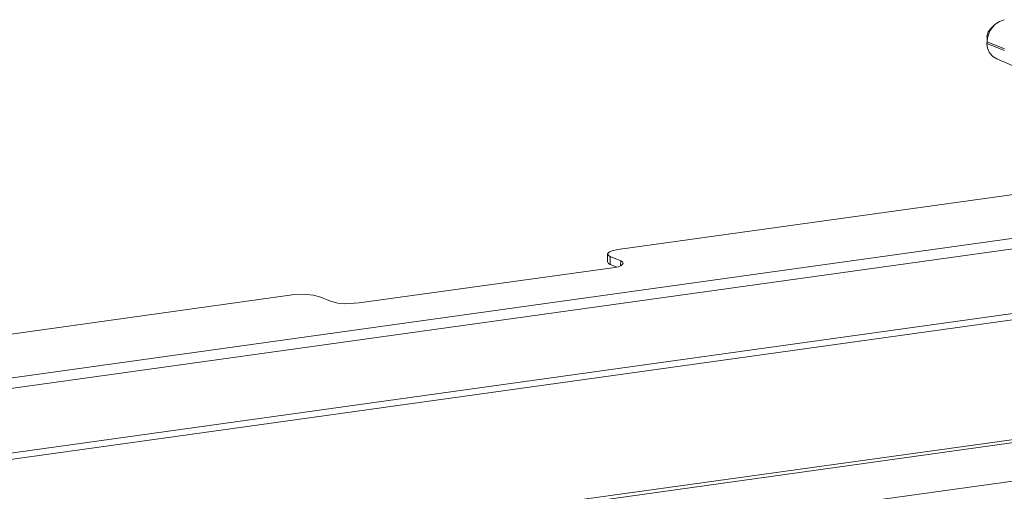
# Model space of a CAD drawing. Units: millimetres. Extents: x 0 to 1818, y 0 to 1403.
# Drawn here: x 174 to 181, y 553 to 557 of the extents above; entities that cross this region are included whole.
import ezdxf

# ---------------------------------------------------------------- set-up
doc = ezdxf.new("R2010")
doc.units = ezdxf.units.MM
doc.layers.add('图层 1', color=7, linetype='Continuous')

msp = doc.modelspace()

# ---------------------------------------------------------------- linework, layer by layer
at = {"layer": '图层 1', "color": 0, "lineweight": 13}
for points in [[(180.6464, 556.4165), (180.6563, 556.4483), (180.6743, 556.4727)], [(180.651, 556.4051), (180.6675, 556.4567), (180.7038, 556.5017)], [(180.7038, 556.5017), (180.6743, 556.4727)], [(180.7038, 556.5017), (180.7377, 556.5232), (180.772, 556.5369)], [(180.6464, 556.4165), (180.6471, 556.4049)], [(180.6471, 556.4049), (180.6469, 556.4088)], [(180.6471, 556.4049), (180.6485, 556.3816)], [(180.6487, 556.3777), (180.6471, 556.4049)], [(180.651, 556.4051), (180.6487, 556.3777)], [(180.6485, 556.3816), (180.6487, 556.3777), (180.6455, 556.3658)], [(180.7731, 556.3148), (180.6455, 556.3658)], [(180.7183, 556.2531), (180.6899, 556.271), (180.6651, 556.2968), (180.6514, 556.3311), (180.6455, 556.3658)], [(180.7725, 556.3264), (180.6487, 556.3777)], [(180.9021, 556.1741), (180.7183, 556.2531)], [(177.9759, 554.8751), (182.9056, 555.559)], [(172.3107, 553.7705), (183.4728, 555.323)], [(172.3344, 553.6978), (183.5003, 555.2505)], [(177.8993, 554.785), (177.8998, 554.8434)], [(177.9759, 554.8752), (177.9336, 554.8649), (177.9145, 554.8599), (177.8998, 554.8435)], [(177.8998, 554.8435), (177.9083, 554.8323), (177.9203, 554.8252)], [(172.3342, 553.2301), (183.5002, 554.7829)], [(177.9199, 554.7667), (177.9078, 554.7738), (177.9032, 554.7852)], [(177.9199, 554.7666), (177.9204, 554.8251)], [(177.9199, 554.7667), (177.9637, 554.7497)], [(177.9203, 554.8251), (177.9962, 554.7945)], [(178.0129, 554.7759), (178.0021, 554.7598), (177.9793, 554.7506), (177.9367, 554.7442)], [(177.9962, 554.7945), (177.9943, 554.7593)], [(177.9962, 554.7945), (178.0083, 554.7874), (178.0129, 554.7759)], [(172.3137, 553.1821), (183.4796, 554.7349)], [(176.1041, 554.4897), (177.9367, 554.7443)], [(171.7396, 554.0063), (175.6175, 554.5472)], [(175.8249, 554.532), (175.7735, 554.5446), (175.7226, 554.5494), (175.6174, 554.5472)], [(175.8249, 554.532), (175.8968, 554.5011)], [(176.1041, 554.4897), (175.9992, 554.4836), (175.9483, 554.4885), (175.8968, 554.5011)], [(181.3102, 553.5683), (177.1577, 552.9919)], [(181.3927, 553.5574), (177.2365, 552.9769)], [(177.55, 552.7458), (181.4589, 553.2884)]]:
    msp.add_lwpolyline(points, dxfattribs=at)

doc.saveas('drawing.dxf')
